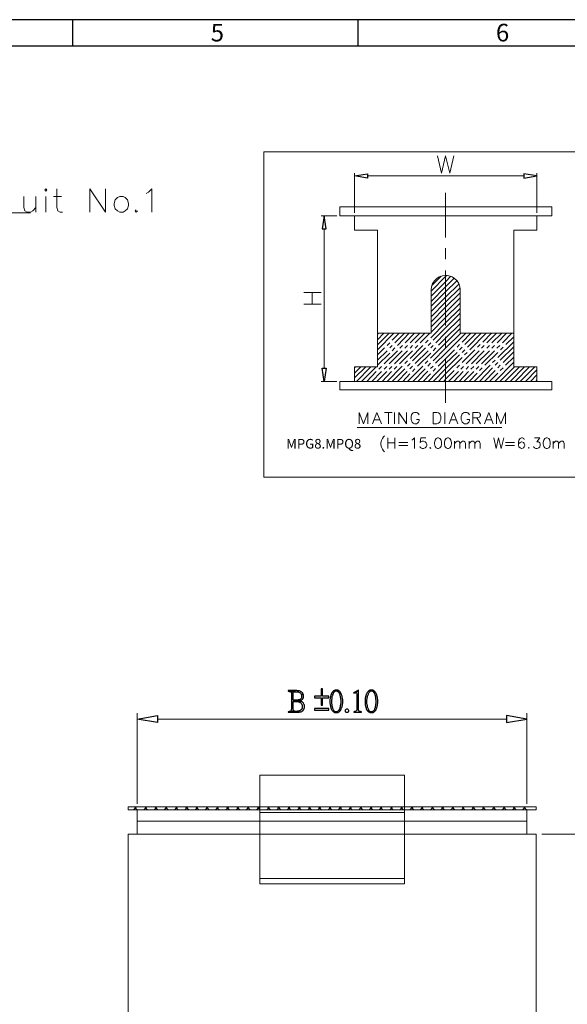
# Model space of a CAD drawing. Units: millimetres. Extents: x 14.2 to 26.7, y -8.9 to -0.1.
# Drawn here: x 19 to 21.4, y -4.4 to -0.1 of the extents above; entities that cross this region are included whole.
import ezdxf
from ezdxf.enums import TextEntityAlignment as Align

# ---------------------------------------------------------------- set-up
doc = ezdxf.new("R2010")
doc.units = ezdxf.units.MM
doc.header["$MEASUREMENT"] = 0
doc.layers.get('0').update_dxf_attribs({"linetype": 'CONTINUOUS'})
doc.styles.add('A', font='ROMANS.shx', dxfattribs={"height": 1})
doc.styles.add('B', font='ROMANS.shx', dxfattribs={"height": 2, "bigfont": 'china.shx'})

msp = doc.modelspace()

# ---------------------------------------------------------------- linework, layer by layer
at = {"linetype": 'Continuous', "lineweight": -3}
for p, q in [((26.6935, -0.1168), (14.247, -0.1168)), ((19.2256, -0.1168), (19.2256, -0.2319)), ((20.4702, -0.1168), (20.4702, -0.2319)), ((20.4702, -0.1168), (20.4702, -0.2319)), ((26.5783, -0.2319), (14.3621, -0.2319))]:
    msp.add_line(p, q, dxfattribs=at)
at = {"color": 7, "linetype": 'Continuous', "lineweight": 20, "true_color": 0x000007}
for points in [[(20.0596, -2.1136), (20.0596, -0.6937), (21.5094, -0.6937), (21.5094, -2.1136)], [(20.7988, -1.881), (20.7988, -1.831), (20.8158, -1.831), (20.8231, -1.8324), (20.8283, -1.8376), (20.8297, -1.842), (20.8327, -1.8494), (20.8327, -1.8619), (20.8297, -1.8685), (20.8283, -1.8744), (20.8231, -1.8788), (20.8158, -1.881)], [(20.8187, -1.9421), (20.8121, -1.9451), (20.8077, -1.9517), (20.8055, -1.962), (20.8055, -1.9686), (20.8077, -1.9797), (20.8121, -1.9855), (20.8187, -1.9885), (20.8224, -1.9885), (20.829, -1.9855), (20.8334, -1.9797), (20.8356, -1.9686), (20.8356, -1.962), (20.8334, -1.9517), (20.829, -1.9451), (20.8224, -1.9421)], [(20.8621, -1.9421), (20.8555, -1.9451), (20.8503, -1.9517), (20.8489, -1.962), (20.8489, -1.9686), (20.8503, -1.9797), (20.8555, -1.9855), (20.8621, -1.9885), (20.8658, -1.9885), (20.8724, -1.9855), (20.8768, -1.9797), (20.879, -1.9686), (20.879, -1.962), (20.8768, -1.9517), (20.8724, -1.9451), (20.8658, -1.9421)], [(21.2931, -1.9421), (21.2865, -1.9451), (21.2821, -1.9517), (21.2799, -1.962), (21.2799, -1.9686), (21.2821, -1.9797), (21.2865, -1.9855), (21.2931, -1.9885), (21.2968, -1.9885), (21.3034, -1.9855), (21.3079, -1.9797), (21.3101, -1.9686), (21.3101, -1.962), (21.3079, -1.9517), (21.3034, -1.9451), (21.2968, -1.9421)], [(20.0425, -3.4145), (20.0425, -3.8885), (20.6737, -3.8885), (20.6737, -3.4145)]]:
    msp.add_lwpolyline(points, close=True, dxfattribs=at)
for points in [[(20.818, -0.7107), (20.8356, -0.7872), (20.8533, -0.7107), (20.8724, -0.7872), (20.8901, -0.7107)], [(20.4561, -0.9595), (20.4561, -0.7872)], [(21.1953, -0.799), (20.5127, -0.799)], [(21.252, -0.9595), (21.252, -0.7872)], [(20.8533, -1.0669), (20.8533, -0.8733)], [(20.3913, -0.9337), (21.3167, -0.9337)], [(20.3788, -0.9727), (20.3104, -0.9727)], [(20.3913, -0.9727), (21.3167, -0.9727)], [(20.3237, -1.6374), (20.3237, -1.0294)], [(20.4561, -1.036), (20.5568, -1.036)], [(20.5568, -1.6315), (20.5568, -1.036)], [(21.1512, -1.1759), (21.1512, -1.036)], [(21.252, -1.036), (21.1512, -1.036)], [(20.8533, -1.1626), (20.8533, -1.1148)], [(21.1512, -1.6315), (21.1512, -1.1759)], [(20.79, -1.3017), (20.8533, -1.2384)], [(20.7944, -1.276), (20.8334, -1.2362)], [(20.8533, -1.4519), (20.8533, -1.2112)], [(20.8533, -1.2384), (20.8592, -1.2333)], [(20.8533, -1.2605), (20.8768, -1.237)], [(20.8533, -1.2833), (20.8908, -1.2458)], [(20.79, -1.3238), (20.8533, -1.2605)], [(20.79, -1.3466), (20.8533, -1.2833)], [(20.9165, -1.287), (20.8533, -1.3503), (20.79, -1.4136)], [(20.8533, -1.3054), (20.9026, -1.2561)], [(20.8533, -1.3275), (20.9121, -1.2701)], [(20.2347, -1.3076), (20.3104, -1.3076)], [(20.2707, -1.3592), (20.2707, -1.3076)], [(20.79, -1.4858), (20.79, -1.2966)], [(20.79, -1.368), (20.8533, -1.3054)], [(20.9173, -1.3091), (20.8533, -1.3724), (20.79, -1.4364)], [(20.79, -1.3908), (20.8533, -1.3275)], [(20.9173, -1.3312), (20.8533, -1.3945), (20.79, -1.4578)], [(20.9173, -1.4858), (20.9173, -1.2966)], [(20.3104, -1.3592), (20.2347, -1.3592)], [(20.9173, -1.354), (20.8533, -1.4173), (20.79, -1.4806)], [(20.7885, -1.5049), (20.8533, -1.4401), (20.9173, -1.3768)], [(20.7996, -1.5159), (20.8533, -1.4615), (20.9173, -1.3982)], [(20.8113, -1.5277), (20.8533, -1.4843), (20.9173, -1.421)], [(20.8224, -1.538), (20.8533, -1.5071), (20.9173, -1.4438)], [(20.5568, -1.4909), (20.5613, -1.4858)], [(20.5568, -1.5137), (20.5841, -1.4858)], [(20.5568, -1.5358), (20.6069, -1.4858)], [(20.5568, -1.5579), (20.6282, -1.4858)], [(20.6208, -1.5159), (20.651, -1.4858)], [(20.6319, -1.5277), (20.6738, -1.4858)], [(20.6436, -1.5388), (20.6951, -1.4858)], [(20.6767, -1.5277), (20.7179, -1.4858)], [(20.6981, -1.5277), (20.7407, -1.4858)], [(20.7209, -1.5277), (20.7628, -1.4858)], [(20.7429, -1.5277), (20.7849, -1.4858)], [(20.7878, -1.5947), (20.8533, -1.5292), (20.9173, -1.4651)], [(20.7988, -1.6057), (20.8533, -1.5513), (20.9195, -1.4858)], [(20.8099, -1.6168), (20.8533, -1.5733), (20.9423, -1.4858)], [(20.8533, -1.5483), (20.8533, -1.5005)], [(20.9261, -1.524), (20.9636, -1.4858)], [(20.9371, -1.5351), (20.9864, -1.4858)], [(20.9489, -1.5461), (21.0085, -1.4858)], [(20.9592, -1.5579), (21.0305, -1.4858)], [(21.0166, -1.524), (21.0533, -1.4858)], [(21.0335, -1.5277), (21.0754, -1.4858)], [(21.0556, -1.5277), (21.0982, -1.4858)], [(21.0784, -1.5277), (21.1196, -1.4858)], [(21.1012, -1.5277), (21.1424, -1.4858)], [(21.1159, -1.5351), (21.1512, -1.5005)], [(20.598, -1.5388), (20.6098, -1.5277)], [(20.6098, -1.5498), (20.6208, -1.5388)], [(20.6539, -1.5513), (20.665, -1.5388)], [(20.6753, -1.5513), (20.687, -1.5388)], [(20.6981, -1.5513), (20.7091, -1.5388)], [(20.6981, -1.5954), (20.7547, -1.5388)], [(20.7209, -1.5513), (20.7319, -1.5388)], [(20.7657, -1.5277), (20.7775, -1.5159)], [(20.7775, -1.5388), (20.7885, -1.5277)], [(20.7885, -1.5498), (20.7996, -1.5388)], [(20.9033, -1.5461), (20.9143, -1.5351)], [(20.9143, -1.5579), (20.9261, -1.5461)], [(20.993, -1.5461), (21.0048, -1.5351)], [(21.0107, -1.5513), (21.0217, -1.5388)], [(21.0335, -1.5513), (21.0445, -1.5388)], [(21.0556, -1.5513), (21.0673, -1.5388)], [(21.0776, -1.5513), (21.0901, -1.5388)], [(21.0813, -1.5917), (21.1512, -1.5226)], [(21.0923, -1.6028), (21.1512, -1.5446)], [(21.0938, -1.5579), (21.1048, -1.5461)], [(20.5568, -1.58), (20.587, -1.5498)], [(20.5568, -1.6028), (20.598, -1.5616)], [(20.5568, -1.6249), (20.6098, -1.5726)], [(20.5848, -1.619), (20.6429, -1.5623)], [(20.6076, -1.619), (20.6642, -1.5623)], [(20.6208, -1.5616), (20.6319, -1.5498)], [(20.6304, -1.619), (20.687, -1.5623)], [(20.6517, -1.619), (20.7091, -1.5623)], [(20.7091, -1.6065), (20.7657, -1.5498)], [(20.7209, -1.6182), (20.7775, -1.5616)], [(20.7312, -1.6293), (20.7885, -1.5726)], [(20.7775, -1.6955), (20.8533, -1.6182), (20.9033, -1.5689)], [(20.7996, -1.5616), (20.8113, -1.5491)], [(20.7996, -1.6955), (20.8533, -1.6403), (20.9136, -1.58)], [(20.8216, -1.6286), (20.8923, -1.5579)], [(20.9254, -1.6138), (20.9813, -1.5579)], [(20.9261, -1.5689), (20.9371, -1.5579)], [(20.9364, -1.58), (20.9474, -1.5689)], [(20.943, -1.619), (20.9997, -1.5623)], [(20.9658, -1.619), (21.0217, -1.5623)], [(20.9871, -1.619), (21.0445, -1.5623)], [(21.01, -1.619), (21.0666, -1.5623)], [(21.0247, -1.6256), (21.082, -1.5689)], [(21.1041, -1.6138), (21.1512, -1.5667)], [(21.1151, -1.6256), (21.1512, -1.5895)], [(20.4561, -1.6366), (20.4605, -1.6315)], [(20.4561, -1.6595), (20.4833, -1.6315)], [(20.4561, -1.6808), (20.5054, -1.6315)], [(20.4561, -1.6315), (20.5568, -1.6315), (20.5568, -1.6315)], [(20.4649, -1.6955), (20.5274, -1.6315)], [(20.487, -1.6955), (20.5502, -1.6315)], [(20.5627, -1.6418), (20.5738, -1.63)], [(20.5848, -1.6418), (20.5966, -1.63)], [(20.598, -1.6955), (20.6642, -1.6293)], [(20.6076, -1.6418), (20.6194, -1.63)], [(20.6297, -1.6418), (20.6407, -1.63)], [(20.6753, -1.6182), (20.687, -1.6065)], [(20.687, -1.6293), (20.6981, -1.6182)], [(20.6878, -1.6955), (20.754, -1.6293)], [(20.6973, -1.6403), (20.7084, -1.6293)], [(20.765, -1.6182), (20.776, -1.6065)], [(20.776, -1.6286), (20.7878, -1.6168)], [(20.7878, -1.6396), (20.7988, -1.6286)], [(20.8224, -1.6955), (20.8533, -1.6631), (20.9254, -1.5917)], [(20.8533, -1.7898), (20.8533, -1.5969)], [(20.9026, -1.6366), (20.9136, -1.6256)], [(20.9202, -1.6418), (20.9312, -1.63)], [(20.943, -1.6418), (20.954, -1.63)], [(20.9643, -1.6418), (20.9761, -1.63)], [(20.9783, -1.6955), (21.0475, -1.6256)], [(20.9871, -1.6418), (20.9982, -1.63)], [(21.0585, -1.6138), (21.0703, -1.6028)], [(21.0681, -1.6955), (21.1512, -1.6124)], [(21.0703, -1.6256), (21.0813, -1.6138)], [(21.0813, -1.6366), (21.0923, -1.6256)], [(21.0909, -1.6955), (21.1541, -1.6315)], [(21.1122, -1.6955), (21.1755, -1.6315)], [(21.135, -1.6955), (21.1983, -1.6315)], [(21.252, -1.6315), (21.1512, -1.6315)], [(21.1578, -1.6955), (21.2203, -1.6315)], [(21.1791, -1.6955), (21.2431, -1.6315)], [(20.5098, -1.6955), (20.551, -1.6528)], [(20.5311, -1.6955), (20.5738, -1.6528)], [(20.5539, -1.6955), (20.5966, -1.6528)], [(20.5767, -1.6955), (20.6179, -1.6528)], [(20.6208, -1.6955), (20.6753, -1.6403)], [(20.6436, -1.6955), (20.6856, -1.6521)], [(20.6664, -1.6955), (20.6973, -1.6631)], [(20.7084, -1.6521), (20.7194, -1.6403)], [(20.7106, -1.6955), (20.765, -1.6403)], [(20.7326, -1.6955), (20.776, -1.6506)], [(20.7554, -1.6955), (20.7878, -1.6624)], [(20.7988, -1.6506), (20.8099, -1.6396)], [(20.8452, -1.6955), (20.8533, -1.686), (20.8908, -1.6484)], [(20.8665, -1.6955), (20.9092, -1.6528)], [(20.8893, -1.6955), (20.9305, -1.6528)], [(20.9121, -1.6955), (20.9533, -1.6528)], [(20.9335, -1.6955), (20.9761, -1.6528)], [(20.9563, -1.6955), (20.9908, -1.6602)], [(21.0011, -1.6955), (21.0585, -1.6366)], [(21.0019, -1.6484), (21.0136, -1.6366)], [(21.0232, -1.6955), (21.0703, -1.6484)], [(21.0453, -1.6955), (21.0813, -1.6595)], [(21.0923, -1.6484), (21.1041, -1.6366)], [(21.2019, -1.6955), (21.252, -1.6455)], [(21.2247, -1.6955), (21.252, -1.6668)], [(20.3788, -1.6955), (20.3104, -1.6955)], [(20.3913, -1.6955), (21.3167, -1.6955)], [(21.2468, -1.6955), (21.252, -1.6896)], [(20.3913, -1.7331), (21.3167, -1.7331)], [(20.4759, -1.881), (20.4759, -1.831), (20.4958, -1.881), (20.5142, -1.831), (20.5142, -1.881)], [(20.534, -1.881), (20.5532, -1.831), (20.573, -1.881)], [(20.587, -1.831), (20.6208, -1.831)], [(20.6039, -1.831), (20.6039, -1.881)], [(20.6304, -1.881), (20.6304, -1.831)], [(20.6488, -1.881), (20.6488, -1.831), (20.6834, -1.881), (20.6834, -1.831)], [(20.7385, -1.842), (20.7356, -1.8376), (20.7312, -1.8324), (20.726, -1.831), (20.7172, -1.831), (20.712, -1.8324), (20.7076, -1.8376), (20.7047, -1.842), (20.7025, -1.8494), (20.7025, -1.8619), (20.7047, -1.8685), (20.7076, -1.8744), (20.712, -1.8788), (20.7172, -1.881), (20.726, -1.881), (20.7312, -1.8788), (20.7356, -1.8744), (20.7385, -1.8685), (20.7385, -1.8619), (20.726, -1.8619)], [(20.8496, -1.881), (20.8496, -1.831)], [(20.8687, -1.881), (20.8886, -1.831), (20.907, -1.881)], [(20.9577, -1.842), (20.9548, -1.8376), (20.9504, -1.8324), (20.946, -1.831), (20.9364, -1.831), (20.9312, -1.8324), (20.9261, -1.8376), (20.9239, -1.842), (20.9209, -1.8494), (20.9209, -1.8619), (20.9239, -1.8685), (20.9261, -1.8744), (20.9312, -1.8788), (20.9364, -1.881), (20.946, -1.881), (20.9504, -1.8788), (20.9548, -1.8744), (20.9577, -1.8685), (20.9577, -1.8619), (20.946, -1.8619)], [(20.9724, -1.881), (20.9724, -1.831), (20.9938, -1.831), (21.0011, -1.8324), (21.0033, -1.8354), (21.0063, -1.8405), (21.0063, -1.845), (21.0033, -1.8494), (21.0011, -1.8523), (20.9938, -1.8545), (20.9724, -1.8545)], [(21.0232, -1.881), (21.0416, -1.831), (21.0614, -1.881)], [(21.0754, -1.881), (21.0754, -1.831), (21.0945, -1.881), (21.1144, -1.831), (21.1144, -1.881)], [(20.5407, -1.8641), (20.5657, -1.8641)], [(20.8761, -1.8641), (20.8996, -1.8641)], [(20.9894, -1.8545), (21.0063, -1.881)], [(21.0298, -1.8641), (21.0541, -1.8641)], [(20.4671, -1.8965), (21.099, -1.8965)], [(20.587, -1.9333), (20.5826, -1.9384), (20.5774, -1.9451), (20.5738, -1.9532), (20.5708, -1.9635), (20.5708, -1.973), (20.5738, -1.9833), (20.5774, -1.9922), (20.5826, -1.9988), (20.587, -2.0032)], [(20.6017, -1.9885), (20.6017, -1.9421)], [(20.6017, -1.9635), (20.6319, -1.9635)], [(20.6319, -1.9421), (20.6319, -1.9885)], [(20.6488, -1.962), (20.6885, -1.962)], [(20.6488, -1.9752), (20.6885, -1.9752)], [(20.7054, -1.9517), (20.7106, -1.9487), (20.7172, -1.9421), (20.7172, -1.9885)], [(20.7665, -1.9421), (20.7451, -1.9421), (20.7422, -1.962), (20.7451, -1.9598), (20.751, -1.9568), (20.7577, -1.9568), (20.7643, -1.9598), (20.7687, -1.9635), (20.7709, -1.9701), (20.7709, -1.9752), (20.7687, -1.9819), (20.7643, -1.9855), (20.7577, -1.9885), (20.751, -1.9885), (20.7451, -1.9855), (20.7422, -1.9833), (20.7407, -1.9797)], [(20.8923, -1.9885), (20.8923, -1.9568)], [(20.8923, -1.9664), (20.8989, -1.9598), (20.9033, -1.9568), (20.9092, -1.9568), (20.9136, -1.9598), (20.9158, -1.9664), (20.9158, -1.9885)], [(20.9158, -1.9664), (20.9224, -1.9598), (20.9268, -1.9568), (20.9335, -1.9568), (20.9371, -1.9598), (20.9401, -1.9664), (20.9401, -1.9885)], [(20.957, -1.9885), (20.957, -1.9568)], [(20.957, -1.9664), (20.9636, -1.9598), (20.968, -1.9568), (20.9739, -1.9568), (20.9783, -1.9598), (20.9805, -1.9664), (20.9805, -1.9885)], [(20.9805, -1.9664), (20.9871, -1.9598), (20.9916, -1.9568), (20.9982, -1.9568), (21.0019, -1.9598), (21.0048, -1.9664), (21.0048, -1.9885)], [(21.0636, -1.9421), (21.0739, -1.9885), (21.085, -1.9421), (21.0953, -1.9885), (21.107, -1.9421)], [(21.1151, -1.962), (21.1541, -1.962)], [(21.1151, -1.9752), (21.1541, -1.9752)], [(21.1968, -1.9487), (21.1953, -1.9451), (21.1887, -1.9421), (21.185, -1.9421), (21.1784, -1.9451), (21.1732, -1.9517), (21.1718, -1.962), (21.1718, -1.973), (21.1732, -1.9819), (21.1784, -1.9855), (21.185, -1.9885), (21.1865, -1.9885), (21.1931, -1.9855), (21.1968, -1.9819), (21.1997, -1.9752), (21.1997, -1.973), (21.1968, -1.9664), (21.1931, -1.962), (21.1865, -1.9598), (21.185, -1.9598), (21.1784, -1.962), (21.1732, -1.9664), (21.1718, -1.973)], [(21.2417, -1.9421), (21.2652, -1.9421), (21.252, -1.9598), (21.2586, -1.9598), (21.263, -1.962), (21.2652, -1.9635), (21.2667, -1.9701), (21.2667, -1.9752), (21.2652, -1.9819), (21.26, -1.9855), (21.2534, -1.9885), (21.2468, -1.9885), (21.2417, -1.9855), (21.2387, -1.9833), (21.2365, -1.9797)], [(21.3233, -1.9885), (21.3233, -1.9568)], [(21.3233, -1.9664), (21.3299, -1.9598), (21.3336, -1.9568), (21.3402, -1.9568), (21.3446, -1.9598), (21.3468, -1.9664), (21.3468, -1.9885)], [(21.3468, -1.9664), (21.3535, -1.9598), (21.3579, -1.9568), (21.3645, -1.9568), (21.3682, -1.9598), (21.3711, -1.9664), (21.3711, -1.9885)], [(20.7856, -1.9833), (20.7841, -1.9855), (20.7856, -1.9885), (20.7885, -1.9855)], [(21.2166, -1.9833), (21.2152, -1.9855), (21.2166, -1.9885), (21.2189, -1.9855)], [(20.6737, -3.4145), (20.6737, -3.4145)], [(19.4673, -3.5536), (19.4673, -3.5654), (21.2489, -3.5654)], [(21.2489, -3.5536), (19.4673, -3.5536)], [(19.4916, -3.5654), (19.5041, -3.5536)], [(19.5078, -3.5654), (19.4953, -3.5536)], [(19.5078, -3.5654), (19.5078, -3.6729)], [(19.5078, -3.5654), (21.2084, -3.5654), (19.5078, -3.5654), (21.2084, -3.5654)], [(19.5357, -3.5654), (19.549, -3.5536)], [(19.5527, -3.5654), (19.5402, -3.5536)], [(19.5813, -3.5654), (19.5931, -3.5536)], [(19.5975, -3.5654), (19.585, -3.5536)], [(19.6255, -3.5654), (19.6387, -3.5536)], [(19.6424, -3.5654), (19.6292, -3.5536)], [(19.6704, -3.5654), (19.6829, -3.5536)], [(19.6865, -3.5654), (19.6748, -3.5536)], [(19.7152, -3.5654), (19.7285, -3.5536)], [(19.7321, -3.5654), (19.7189, -3.5536)], [(19.7601, -3.5654), (19.7726, -3.5536)], [(19.7763, -3.5654), (19.7638, -3.5536)], [(19.8042, -3.5654), (19.8175, -3.5536)], [(19.8211, -3.5654), (19.8079, -3.5536)], [(19.8498, -3.5654), (19.8616, -3.5536)], [(19.8653, -3.5654), (19.8535, -3.5536)], [(19.894, -3.5654), (19.9072, -3.5536)], [(19.9109, -3.5654), (19.8976, -3.5536)], [(19.9388, -3.5654), (19.9513, -3.5536)], [(19.955, -3.5654), (19.9425, -3.5536)], [(19.983, -3.5654), (19.9955, -3.5536)], [(19.9999, -3.5654), (19.9874, -3.5536)], [(20.0286, -3.5654), (20.0403, -3.5536)], [(20.0448, -3.5654), (20.0323, -3.5536)], [(20.0425, -3.5536), (20.6737, -3.5536)], [(20.0727, -3.5654), (20.0852, -3.5536)], [(20.0889, -3.5654), (20.0764, -3.5536)], [(20.1168, -3.5654), (20.1301, -3.5536)], [(20.1338, -3.5654), (20.1205, -3.5536)], [(20.1624, -3.5654), (20.1742, -3.5536)], [(20.1779, -3.5654), (20.1661, -3.5536)], [(20.2066, -3.5654), (20.2198, -3.5536)], [(20.2235, -3.5654), (20.2103, -3.5536)], [(20.2515, -3.5654), (20.264, -3.5536)], [(20.2676, -3.5654), (20.2551, -3.5536)], [(20.2956, -3.5654), (20.3088, -3.5536)], [(20.3125, -3.5654), (20.2993, -3.5536)], [(20.3412, -3.5654), (20.353, -3.5536)], [(20.3574, -3.5654), (20.3449, -3.5536)], [(20.3853, -3.5654), (20.3986, -3.5536)], [(20.4022, -3.5654), (20.389, -3.5536)], [(20.4302, -3.5654), (20.4427, -3.5536)], [(20.4464, -3.5654), (20.4346, -3.5536)], [(20.4751, -3.5654), (20.4876, -3.5536)], [(20.492, -3.5654), (20.4787, -3.5536)], [(20.5199, -3.5654), (20.5324, -3.5536)], [(20.5361, -3.5654), (20.5236, -3.5536)], [(20.5641, -3.5654), (20.5766, -3.5536)], [(20.5802, -3.5654), (20.5677, -3.5536)], [(20.6097, -3.5654), (20.6214, -3.5536)], [(20.6251, -3.5654), (20.6133, -3.5536)], [(20.6538, -3.5654), (20.6656, -3.5536)], [(20.67, -3.5654), (20.6575, -3.5536)], [(20.6979, -3.5654), (20.7112, -3.5536)], [(20.7149, -3.5654), (20.7016, -3.5536)], [(20.7428, -3.5654), (20.7553, -3.5536)], [(20.759, -3.5654), (20.7465, -3.5536)], [(20.7877, -3.5654), (20.8002, -3.5536)], [(20.8046, -3.5654), (20.7914, -3.5536)], [(20.8325, -3.5654), (20.8451, -3.5536)], [(20.8487, -3.5654), (20.8362, -3.5536)], [(20.8767, -3.5654), (20.8899, -3.5536)], [(20.8936, -3.5654), (20.8804, -3.5536)], [(20.9223, -3.5654), (20.9341, -3.5536)], [(20.9377, -3.5654), (20.926, -3.5536)], [(20.9664, -3.5654), (20.9797, -3.5536)], [(20.9833, -3.5654), (20.9701, -3.5536)], [(21.0113, -3.5654), (21.0238, -3.5536)], [(21.0275, -3.5654), (21.015, -3.5536)], [(21.0554, -3.5654), (21.0687, -3.5536)], [(21.0723, -3.5654), (21.0591, -3.5536)], [(21.101, -3.5654), (21.1128, -3.5536)], [(21.1172, -3.5654), (21.1047, -3.5536)], [(21.1452, -3.5654), (21.1577, -3.5536)], [(21.1613, -3.5654), (21.1488, -3.5536)], [(21.1893, -3.5654), (21.2025, -3.5536)], [(21.2062, -3.5654), (21.1937, -3.5536)], [(21.2084, -3.5654), (21.2084, -3.6729)], [(21.2489, -3.5536), (21.2489, -3.5654)], [(20.0425, -3.5772), (20.6737, -3.5772)], [(19.5078, -3.6162), (21.2084, -3.6162)], [(19.4673, -3.6729), (21.2489, -3.6729), (21.2489, -4.8741)], [(19.4673, -3.6729), (19.4673, -4.8741)], [(20.0425, -3.8665), (20.6737, -3.8665)], [(20.2698, -3.8885), (20.6737, -3.8885)]]:
    msp.add_lwpolyline(points, dxfattribs=at)
at = {"color": 7, "linetype": 'Continuous', "lineweight": -2, "true_color": 0x000007}
for points in [[(20.5127, -0.7894), (20.5127, -0.8086), (20.4561, -0.799)], [(21.1953, -0.7894), (21.1953, -0.8086), (21.252, -0.799)], [(20.3141, -1.0294), (20.3325, -1.0294), (20.3237, -0.9727)], [(20.3141, -1.6374), (20.3325, -1.6374), (20.3237, -1.6955)], [(20.2014, -3.0457), (20.1669, -3.0457), (20.1669, -3.0479), (20.1676, -3.0479), (20.1713, -3.0494), (20.1742, -3.0494), (20.1764, -3.0502), (20.2051, -3.0502), (20.2081, -3.0509), (20.211, -3.0509), (20.2132, -3.0524), (20.2161, -3.0531), (20.2176, -3.0538), (20.2183, -3.056), (20.2206, -3.0568), (20.2213, -3.059), (20.2235, -3.0597), (20.2242, -3.0612), (20.2242, -3.0634), (20.225, -3.0664), (20.225, -3.0759), (20.2242, -3.0774), (20.2235, -3.0796), (20.2213, -3.0811), (20.2206, -3.0833), (20.2176, -3.084), (20.2139, -3.0862), (20.2095, -3.0862), (20.2066, -3.087), (20.1882, -3.087), (20.2213, -3.0877), (20.2242, -3.087), (20.2264, -3.0848), (20.2279, -3.084), (20.2301, -3.0825), (20.2309, -3.0803), (20.2331, -3.0767), (20.2338, -3.0737), (20.2338, -3.0641), (20.2309, -3.059), (20.2301, -3.0568), (20.2286, -3.0546), (20.2264, -3.0524), (20.2228, -3.0502), (20.2206, -3.0494), (20.2183, -3.0479), (20.2161, -3.0472), (20.2139, -3.0465), (20.2073, -3.0465), (20.2044, -3.0457)], [(20.1764, -3.0502), (20.1779, -3.0509), (20.1794, -3.0524), (20.1808, -3.0575), (20.1808, -3.1245), (20.1801, -3.1274), (20.1801, -3.1304), (20.1779, -3.1341), (20.1772, -3.1348), (20.1735, -3.137), (20.2007, -3.1363), (20.197, -3.1363), (20.1948, -3.1348), (20.1926, -3.1348), (20.1904, -3.1333), (20.1882, -3.1297), (20.1882, -3.0929), (20.2206, -3.0914), (20.2176, -3.0906), (20.2147, -3.0906), (20.2169, -3.0899), (20.2198, -3.0892), (20.2213, -3.0877), (20.1882, -3.087), (20.1882, -3.0531), (20.1897, -3.0509), (20.1926, -3.0502), (20.1978, -3.0502)], [(20.3169, -3.0376), (20.3103, -3.0376), (20.3103, -3.07), (20.2816, -3.07), (20.2816, -3.0774), (20.3103, -3.0774), (20.3103, -3.1098), (20.3169, -3.1098), (20.3169, -3.0774), (20.3441, -3.0774), (20.3441, -3.07), (20.3169, -3.07)], [(20.3758, -3.0435), (20.3728, -3.0435), (20.3699, -3.0443), (20.3684, -3.0457), (20.3662, -3.0465), (20.3647, -3.0472), (20.3625, -3.0479), (20.361, -3.0502), (20.3588, -3.0524), (20.3581, -3.0538), (20.3559, -3.0568), (20.3552, -3.059), (20.353, -3.0641), (20.3522, -3.0664), (20.3515, -3.0693), (20.3508, -3.0708), (20.3508, -3.0737), (20.3493, -3.0767), (20.3493, -3.0811), (20.3485, -3.084), (20.3485, -3.1009), (20.3493, -3.1039), (20.3493, -3.1098), (20.3508, -3.1113), (20.3508, -3.1142), (20.3515, -3.1171), (20.3522, -3.1186), (20.353, -3.1216), (20.3544, -3.1238), (20.3544, -3.1245), (20.3552, -3.1274), (20.3574, -3.1304), (20.3588, -3.1319), (20.3596, -3.1341), (20.364, -3.1378), (20.3655, -3.1385), (20.3758, -3.1385), (20.375, -3.1378), (20.3728, -3.1378), (20.3691, -3.1363), (20.3684, -3.1348), (20.3662, -3.1333), (20.3655, -3.1311), (20.364, -3.1297), (20.3625, -3.1267), (20.3618, -3.1238), (20.361, -3.1201), (20.3596, -3.1186), (20.3596, -3.1164), (20.3588, -3.1135), (20.3588, -3.1113), (20.3581, -3.1083), (20.3581, -3.1061), (20.3574, -3.1039), (20.3574, -3.084), (20.3581, -3.0811), (20.3581, -3.0759), (20.3588, -3.0737), (20.3588, -3.0708), (20.3596, -3.0678), (20.361, -3.0664), (20.3618, -3.0634), (20.3625, -3.0605), (20.364, -3.0575), (20.3647, -3.0546), (20.3662, -3.0531), (20.3677, -3.0509), (20.3691, -3.0494), (20.3728, -3.0472), (20.3758, -3.0472), (20.3875, -3.0465), (20.3831, -3.0443), (20.3809, -3.0443), (20.3787, -3.0435)], [(20.3875, -3.0465), (20.3758, -3.0472), (20.3794, -3.0472), (20.3831, -3.0494), (20.3846, -3.0509), (20.3861, -3.0524), (20.3875, -3.0546), (20.389, -3.0568), (20.3897, -3.0597), (20.3912, -3.0627), (20.3919, -3.0664), (20.3919, -3.0671), (20.3927, -3.0693), (20.3934, -3.0715), (20.3934, -3.0744), (20.3949, -3.0767), (20.3949, -3.0825), (20.3956, -3.0848), (20.3956, -3.1017), (20.3949, -3.1046), (20.3949, -3.1076), (20.3934, -3.1105), (20.3934, -3.1127), (20.3927, -3.1149), (20.3927, -3.1171), (20.3919, -3.1201), (20.3912, -3.1216), (20.3897, -3.1252), (20.389, -3.1274), (20.3883, -3.1304), (20.3861, -3.1319), (20.3853, -3.1341), (20.3831, -3.1363), (20.3816, -3.137), (20.3809, -3.1378), (20.3787, -3.1378), (20.3758, -3.1385), (20.3655, -3.1385), (20.3691, -3.1407), (20.3721, -3.1414), (20.3794, -3.1414), (20.3816, -3.1407), (20.3846, -3.1407), (20.3861, -3.14), (20.3883, -3.1378), (20.3897, -3.137), (20.3919, -3.1348), (20.3927, -3.1333), (20.3964, -3.1297), (20.3978, -3.1267), (20.3993, -3.1208), (20.4, -3.1186), (20.4015, -3.1164), (20.4015, -3.1142), (20.4022, -3.1113), (20.403, -3.1098), (20.403, -3.1039), (20.4044, -3.1009), (20.4044, -3.084), (20.403, -3.0811), (20.403, -3.0781), (20.4022, -3.0759), (20.4022, -3.0737), (20.4015, -3.0708), (20.4015, -3.0693), (20.4, -3.0664), (20.3993, -3.0641), (20.3986, -3.0612), (20.3986, -3.0605), (20.3964, -3.0575), (20.3956, -3.0546), (20.3934, -3.0531), (20.3927, -3.0509), (20.3912, -3.0494), (20.389, -3.0479)], [(20.4729, -3.0443), (20.4515, -3.0546), (20.4515, -3.0568), (20.453, -3.056), (20.4559, -3.0546), (20.4589, -3.0546), (20.4604, -3.0538)], [(20.4729, -3.0443), (20.4604, -3.0538), (20.4618, -3.0546), (20.4633, -3.0546), (20.464, -3.0568), (20.4655, -3.059), (20.4655, -3.1297), (20.464, -3.1319), (20.4633, -3.1341), (20.4618, -3.1348), (20.4604, -3.1363), (20.4589, -3.137), (20.4559, -3.137), (20.4523, -3.1378), (20.4523, -3.14), (20.4861, -3.14), (20.4861, -3.1378), (20.4824, -3.137), (20.4802, -3.137), (20.4773, -3.1363), (20.4758, -3.1348), (20.4736, -3.1333), (20.4729, -3.1304), (20.4729, -3.1274)], [(20.5295, -3.0435), (20.5266, -3.0435), (20.5236, -3.0443), (20.5163, -3.0479), (20.514, -3.0502), (20.5126, -3.0524), (20.5111, -3.0538), (20.5096, -3.0568), (20.5089, -3.059), (20.5074, -3.0612), (20.5067, -3.0641), (20.506, -3.0664), (20.5052, -3.0693), (20.5037, -3.0708), (20.5037, -3.0737), (20.503, -3.0767), (20.503, -3.0811), (20.5023, -3.084), (20.5023, -3.1009), (20.503, -3.1039), (20.503, -3.1098), (20.5037, -3.1113), (20.5037, -3.1142), (20.5052, -3.1171), (20.506, -3.1186), (20.5067, -3.1216), (20.5074, -3.1238), (20.5074, -3.1245), (20.5089, -3.1274), (20.5104, -3.1304), (20.5126, -3.1319), (20.5133, -3.1341), (20.517, -3.1378), (20.5192, -3.1385), (20.5295, -3.1385), (20.5288, -3.1378), (20.5266, -3.1378), (20.5229, -3.1363), (20.5199, -3.1333), (20.5192, -3.1311), (20.517, -3.1297), (20.5163, -3.1267), (20.5155, -3.1238), (20.514, -3.1201), (20.5133, -3.1186), (20.5133, -3.1164), (20.5126, -3.1135), (20.5126, -3.1113), (20.5111, -3.1083), (20.5111, -3.1061), (20.5104, -3.1039), (20.5104, -3.084), (20.5111, -3.0811), (20.5111, -3.0759), (20.5126, -3.0737), (20.5126, -3.0708), (20.5133, -3.0678), (20.514, -3.0664), (20.5163, -3.0605), (20.517, -3.0575), (20.5177, -3.0546), (20.5199, -3.0531), (20.5207, -3.0509), (20.5229, -3.0494), (20.5266, -3.0472), (20.5295, -3.0472), (20.5405, -3.0465), (20.5368, -3.0443), (20.5339, -3.0443), (20.5324, -3.0435)], [(20.5405, -3.0465), (20.5295, -3.0472), (20.5332, -3.0472), (20.5346, -3.0479), (20.5368, -3.0494), (20.5376, -3.0509), (20.5398, -3.0524), (20.5405, -3.0546), (20.5427, -3.0568), (20.5435, -3.0597), (20.5442, -3.0627), (20.5457, -3.0664), (20.5457, -3.0671), (20.5464, -3.0693), (20.5471, -3.0715), (20.5471, -3.0744), (20.5479, -3.0767), (20.5479, -3.0825), (20.5494, -3.0848), (20.5494, -3.1017), (20.5479, -3.1046), (20.5479, -3.1076), (20.5471, -3.1105), (20.5471, -3.1127), (20.5464, -3.1149), (20.5464, -3.1171), (20.5457, -3.1201), (20.5442, -3.1216), (20.5435, -3.1252), (20.5427, -3.1274), (20.5413, -3.1304), (20.5398, -3.1319), (20.5391, -3.1341), (20.5368, -3.1363), (20.5346, -3.137), (20.5339, -3.1378), (20.5324, -3.1378), (20.5295, -3.1385), (20.5192, -3.1385), (20.5229, -3.1407), (20.5258, -3.1414), (20.5332, -3.1414), (20.5346, -3.1407), (20.5376, -3.1407), (20.5398, -3.14), (20.5413, -3.1378), (20.5435, -3.137), (20.5457, -3.1348), (20.5464, -3.1333), (20.5501, -3.1297), (20.5508, -3.1267), (20.553, -3.1208), (20.5538, -3.1186), (20.5545, -3.1164), (20.5545, -3.1142), (20.556, -3.1113), (20.5567, -3.1098), (20.5567, -3.1039), (20.5574, -3.1009), (20.5574, -3.084), (20.5567, -3.0811), (20.5567, -3.0781), (20.556, -3.0759), (20.556, -3.0737), (20.5545, -3.0708), (20.5545, -3.0693), (20.5538, -3.0664), (20.553, -3.0641), (20.5523, -3.0612), (20.5523, -3.0605), (20.5501, -3.0575), (20.5494, -3.0546), (20.5471, -3.0531), (20.5464, -3.0509), (20.5442, -3.0494), (20.5427, -3.0479)], [(20.2206, -3.0914), (20.1882, -3.0929), (20.2066, -3.0929), (20.2081, -3.0936), (20.2103, -3.0936), (20.2117, -3.0943), (20.2132, -3.0943), (20.2161, -3.0951), (20.2176, -3.0973), (20.2206, -3.098), (20.2228, -3.1002), (20.2235, -3.1009), (20.225, -3.1032), (20.2264, -3.1061), (20.2272, -3.1076), (20.2272, -3.1098), (20.2279, -3.1127), (20.2279, -3.1186), (20.2272, -3.1208), (20.2272, -3.123), (20.225, -3.1267), (20.2235, -3.1282), (20.2228, -3.1297), (20.2206, -3.1311), (20.2183, -3.1319), (20.2169, -3.1333), (20.2147, -3.1341), (20.2117, -3.1348), (20.2073, -3.1348), (20.2036, -3.1363), (20.2007, -3.1363), (20.1735, -3.137), (20.1705, -3.137), (20.1669, -3.1378), (20.1669, -3.14), (20.2147, -3.14), (20.2176, -3.1385), (20.2198, -3.1385), (20.2228, -3.1378), (20.2264, -3.1363), (20.2279, -3.1341), (20.2301, -3.1333), (20.2338, -3.1297), (20.2345, -3.1274), (20.2353, -3.1252), (20.2367, -3.123), (20.2375, -3.1208), (20.2375, -3.1098), (20.2367, -3.1068), (20.2353, -3.1046), (20.2331, -3.0995), (20.2309, -3.0973), (20.2286, -3.0965), (20.2272, -3.0943), (20.225, -3.0936), (20.2228, -3.0929)], [(20.2816, -3.1238), (20.2816, -3.1311), (20.3441, -3.1311), (20.3441, -3.1238)], [(20.4295, -3.1341), (20.4295, -3.137), (20.4287, -3.1385), (20.428, -3.14), (20.425, -3.1407), (20.4228, -3.1414), (20.4199, -3.1407), (20.4184, -3.14), (20.417, -3.1378), (20.4162, -3.1348), (20.4162, -3.1311), (20.417, -3.1297), (20.4184, -3.1274), (20.4199, -3.1267), (20.4228, -3.1252), (20.4258, -3.1252), (20.428, -3.1274), (20.4295, -3.1304)], [(19.5961, -3.1547), (19.5961, -3.1849), (19.5078, -3.1701)], [(21.1194, -3.1547), (21.1194, -3.1849), (21.2084, -3.1701)]]:
    msp.add_lwpolyline(points, close=True, dxfattribs=at)
at = {"color": 7, "linetype": 'Continuous', "lineweight": 9, "true_color": 0x000007}
for points in [[(19.1044, -0.8596), (19.1088, -0.8648), (19.1132, -0.8596), (19.1088, -0.8552)], [(19.4317, -0.8891), (19.4214, -0.8935), (19.4118, -0.9031), (19.4074, -0.9185), (19.4074, -0.9281), (19.4118, -0.9421), (19.4214, -0.9516), (19.4317, -0.9568), (19.4457, -0.9568), (19.4552, -0.9516), (19.4648, -0.9421), (19.4692, -0.9281), (19.4692, -0.9185), (19.4648, -0.9031), (19.4552, -0.8935), (19.4457, -0.8891)]]:
    msp.add_lwpolyline(points, close=True, dxfattribs=at)
for points in [[(19.1566, -0.8552), (19.1566, -0.9369), (19.1617, -0.9516), (19.1706, -0.9568), (19.1809, -0.9568)], [(19.3008, -0.9568), (19.3008, -0.8552), (19.3684, -0.9568), (19.3684, -0.8552)], [(19.5464, -0.8751), (19.5567, -0.8699), (19.5707, -0.8552), (19.5707, -0.9568)], [(19.0124, -0.8891), (19.0124, -0.9369), (19.0176, -0.9516), (19.0271, -0.9568), (19.0411, -0.9568), (19.0514, -0.9516), (19.0654, -0.9369)], [(19.0654, -0.8891), (19.0654, -0.9568)], [(19.1088, -0.8891), (19.1088, -0.9568)], [(19.1426, -0.8891), (19.1765, -0.8891)], [(18.4026, -1.2225), (18.6351, -0.9605), (19.0411, -0.9605)], [(19.503, -0.9465), (19.4986, -0.9516), (19.503, -0.9568), (19.5082, -0.9516)], [(19.5078, -3.5404), (19.5078, -3.1444)], [(19.5961, -3.1701), (21.1194, -3.1701)], [(21.2084, -3.5404), (21.2084, -3.1444)], [(21.2739, -3.6729), (21.6284, -3.6729)]]:
    msp.add_lwpolyline(points, dxfattribs=at)
at = {"color": 7, "linetype": 'Continuous', "lineweight": 5, "true_color": 0x000007}
for points in [[(20.3913, -0.9337), (20.3913, -0.9727), (20.3913, -0.9727)], [(21.3167, -0.9337), (21.3167, -0.9727)], [(20.4561, -1.036), (20.4561, -0.9727)], [(21.252, -1.036), (21.252, -0.9727)], [(20.9173, -1.2966), (20.9158, -1.2826), (20.9106, -1.2686), (20.9033, -1.2568), (20.893, -1.2465), (20.882, -1.2392), (20.8673, -1.2348), (20.8533, -1.2325), (20.8393, -1.2348), (20.8261, -1.2392), (20.815, -1.2465), (20.8047, -1.2568), (20.7966, -1.2686), (20.7922, -1.2826), (20.79, -1.2966)], [(20.79, -1.4858), (20.5568, -1.4858)], [(20.9173, -1.4858), (21.1512, -1.4858)], [(20.4561, -1.6315), (20.4561, -1.6955)], [(21.252, -1.6315), (21.252, -1.6955), (21.252, -1.6955)], [(20.3913, -1.7331), (20.3913, -1.6955)], [(21.3167, -1.7331), (21.3167, -1.6955)]]:
    msp.add_lwpolyline(points, dxfattribs=at)

# ---------------------------------------------------------------- texts
at = {"linetype": 'Continuous', "lineweight": -3, "style": 'B'}
msp.add_text('MPG8.MPQ8', height=0.04206, dxfattribs=at).set_placement((20.3215, -1.9679), align=Align.MIDDLE_CENTER)
at = {"linetype": 'Continuous', "lineweight": -3, "char_height": 0.0767, "width": 0.041999, "attachment_point": 1, "style": 'A'}
for s, insert in [('5', (19.8284, -0.1349)), ('6', (21.0731, -0.1349))]:
    msp.add_mtext(s, dxfattribs=dict(at, insert=insert))

doc.saveas('drawing.dxf')
